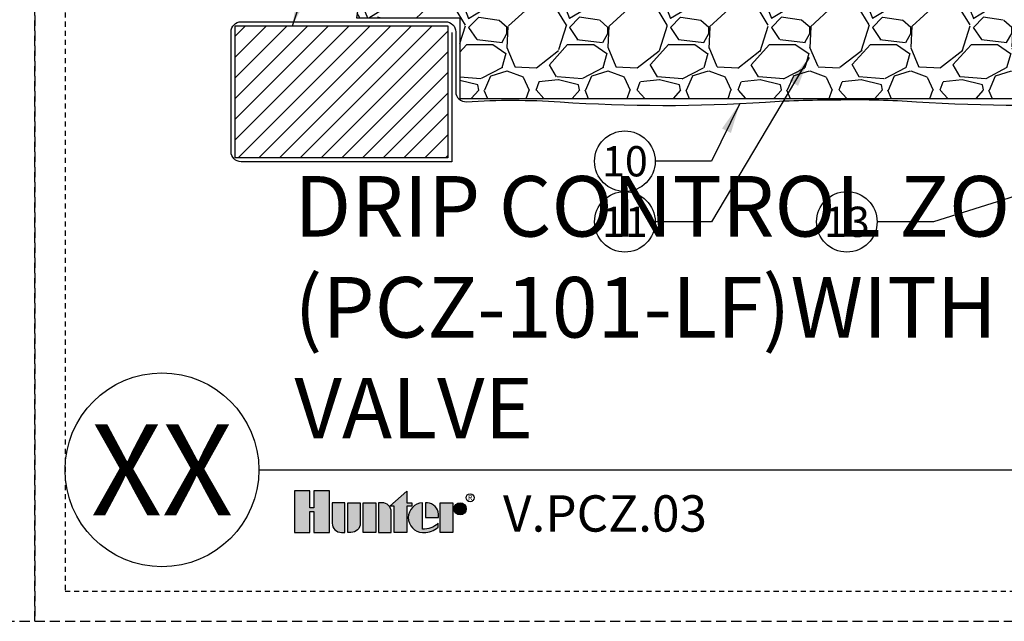
# Model space of a CAD drawing. Extents: x -20 to 171, y -12 to 44.
# Drawn here: x 83 to 108, y -4 to 11 of the extents above; entities that cross this region are included whole.
import ezdxf
from ezdxf.enums import TextEntityAlignment as Align

# ---------------------------------------------------------------- set-up
doc = ezdxf.new("R2010")
doc.units = 0
doc.header["$MEASUREMENT"] = 0
doc.linetypes.add('HIDDEN2', pattern=[0.1875, 0.125, -0.0625])
for name, color, linetype in [('HI-DETL-MED', 2, 'Continuous'), ('HI-DETL-THIN', 1, 'Continuous'), ('HI-HTCH-FILL', 9, 'Continuous'), ('HI-PROD-LOGO', 249, 'Continuous'), ('HI-TEXT-STND', 2, 'Continuous')]:
    doc.layers.add(name, color=color, linetype=linetype)
doc.layers.add('HI-NPLT', color=252, linetype='HIDDEN2', plot=False)
doc.layers.add('REF', color=5, linetype='Continuous', plot=False)
doc.styles.add('HUNTER', font='ARIALN_0.TTF')
doc.styles.add('HUNTER BOLD', font='ARIALNB_0.TTF')
doc.styles.add('STYLE1', font='txt')
doc.dimstyles.new('HUNTER', dxfattribs={"dimtxt": 0.125, "dimasz": 0.1, "dimexe": 0.05, "dimexo": 0.05, "dimgap": 0.09, "dimtad": 0, "dimtoh": 1, "dimdec": 3, "dimzin": 3, "dimdsep": 46, "dimlunit": 4, "dimtxsty": 'HUNTER', "dimblk": 'ARCHTICK', "dimcen": 0.1, "dimclrd": 249, "dimclre": 249, "dimclrt": 1, "dimadec": 4, "dimazin": 2, "dimtfac": 1, "dimtdec": 3, "dimtofl": 0, "dimtmove": 2, "dimatfit": 0, "dimfxl": 1, "dimfrac": 2, "dimtolj": 1, "dimtzin": 0, "dimarcsym": 0})

# ---------------------------------------------------------------- blocks, each defined once
blk = doc.blocks.new('_ARCHTICK')
at = {"const_width": 0.15}
blk.add_lwpolyline([(-0.5, -0.5), (0.5, 0.5)], dxfattribs=at)

msp = doc.modelspace()

# ---------------------------------------------------------------- hatches: boundary and pattern name
at = {"layer": 'HI-HTCH-FILL'}
h = msp.add_hatch(dxfattribs=at)
h.set_pattern_fill('GRAVEL', color=256, scale=2.5, style=0)
h.set_pattern_definition([(228.012787504, (-10.17076205745013, -10.60852721491096), (-20.00000000000016, -22.50000000000001), [0.33634, -33.29772011768425]), (184.969740728, (-10.39576205745012, -10.85852721491096), (29.99999999999994, 2.500000000000088), [0.57717, -57.13981190307499]), (132.510447078, (-10.97076205745012, -10.90852721491096), (25.00000000000029, -27.49999999999966), [0.4069700000000001, -40.29008149024925]), (267.273689006, (-11.94576205745012, -11.53352721491096), (2.50000000000006, 50.00000000000004), [0.5255949999999994, -52.03389510407246]), (292.833654178, (-11.97076205745012, -12.05852721491096), (-12.49999999999997, 30.00000000000007), [0.5153874999999993, -51.02343282022071]), (357.273689006, (-11.77076205745012, -12.53352721491096), (-50.00000000000004, 2.500000000000064), [0.5255949999999994, -52.03389510407246]), (37.6942404667, (-11.24576205745013, -12.55852721491096), (-32.49999999999999, -24.99999999999993), [0.6950725, -68.81212137229001]), (72.2553283749, (-10.69576205745012, -12.13352721491096), (17.50000000000007, 55.00000000000001), [0.6562199999999994, -64.9658037420334]), (121.429565615, (-10.49576205745013, -11.50852721491096), (-20.00000000000005, 32.49999999999997), [0.527375, -52.2101827743225]), (175.236358309, (-10.77076205745012, -11.05852721491096), (27.49999999999996, -2.500000000000095), [0.6020800000000001, -29.50190644698075]), (222.397437798, (-11.37076205745013, -11.00852721491096), (-29.99999999999991, -27.49999999999993), [0.77862, -77.08343751198724]), (138.814074834, (-9.470762057450123, -11.55852721491096), (-17.50000000000008, 15), [0.2657524999999997, -26.30961203183673]), (171.46923439, (-9.670762057450126, -11.38352721491096), (32.49999999999999, -4.999999999999988), [0.5055925, -50.0537785403925]), (225, (-10.17076205745013, -11.30852721491096), (-2.775557561562891e-16, -2.499999999999832), [0.3535525, -3.18198140593275]), (203.198590514, (-10.34576205745012, -11.00852721491096), (12.49999999999997, 4.999999999999939), [0.190395, -18.84903776465975]), (291.801409486, (-10.52076205745012, -11.08352721491096), (-2.49999999999921, 7.500000000000257), [0.2692575, -13.19365451783625]), (30.96375653209999, (-10.42076205745013, -11.33352721491096), (7.500000000000132, 4.999999999999948), [0.4373224999999999, -14.14005723711325]), (161.565051177, (-10.04576205745013, -11.10852721491096), (5.000000000000028, -2.499999999999942), [0.3162274999999997, -7.589466650420994]), (16.389540334, (-11.97076205745012, -11.08352721491096), (24.99999999999991, 7.50000000000011), [0.443, -43.8571128666735]), (70.3461759419, (-11.54576205745013, -10.95852721491096), (-10.00000000000305, -27.50000000000849), [0.3716524999999999, -36.7935193682975]), (293.198590514, (-10.04576205745013, -10.60852721491096), (-4.999999999999926, 12.49999999999998), [0.3807875, -18.65864526465975]), (343.610459666, (-9.89576205745012, -10.95852721491096), (-24.99999999999991, 7.500000000000108), [0.4429999999999997, -43.85711286667245]), (339.44395478, (-11.97076205745012, -12.63352721491096), (-12.50000000000009, 5.000000000000061), [0.4271999999999997, -20.93280936329373]), (294.775140569, (-11.57076205745012, -12.78352721491096), (-12.50000000000001, 27.5), [0.357945, -35.43660765819]), (66.8014094864, (-10.02076205745012, -13.10852721491096), (4.999999999999953, 12.49999999999993), [0.3807875, -18.65864526465975]), (17.3540246363, (-9.87076205745013, -12.75852721491096), (-32.49999999999994, -9.999999999999908), [0.4190775, -41.48855903560001]), (69.44395478040002, (-11.24576205745013, -13.10852721491096), (-5.000000000000018, -12.49999999999989), [0.2135999999999998, -21.14640936329373]), (101.309932474, (-10.17076205745013, -13.10852721491096), (-2.499999999999909, 10.00000000000003), [0.127475, -12.620073783982]), (165.963756532, (-10.19576205745012, -12.98352721491096), (7.499999999999897, -2.500000000000004), [0.5153875, -9.79237656404425]), (186.009005957, (-10.69576205745012, -12.85852721491096), (25.00000000000011, 2.499999999999958), [0.477625, -47.28480793635701]), (303.690067526, (-10.42076205745013, -11.55852721491096), (-2.499999999999968, 4.999999999999964), [0.3605549999999996, -8.65332318865999]), (353.157226587, (-10.22076205745012, -11.85852721491096), (42.50000000000004, -5.000000000000132), [0.6294850000000001, -62.31890656007075]), (60.9453959009, (-9.595762057450123, -11.93352721491096), (-9.99999999999994, -17.49999999999994), [0.25739, -25.4816853524675]), (90, (-9.470762057450123, -11.70852721491096), (-2.5, 2.5), [0.15, -2.35]), (120.256437164, (-10.74576205745013, -12.78352721491096), (10.00000000000002, -17.50000000000002), [0.34731, -34.38379997362451]), (48.01278750420001, (-10.92076205745013, -12.48352721491096), (20, 22.49999999999994), [0.67268, -32.96138011768424]), (0, (-10.47076205745012, -11.98352721491096), (2.5, 2.5), [0.65, -1.85]), (325.3048464690001, (-9.820762057450118, -11.98352721491096), (25.00000000000035, -17.49999999999956), [0.3952849999999997, -39.13318575210496]), (254.054604099, (-9.49576205745013, -12.20852721491096), (-2.500000000000094, -10.00000000000001), [0.364005, -17.83626972320125]), (207.645975364, (-9.595762057450123, -12.55852721491096), (-47.49999999999987, -25.00000000000012), [0.5926625, -58.6736854556485]), (175.42607874, (-10.12076205745013, -12.83352721491096), (-32.49999999999989, 2.500000000000004), [0.6269975, -62.07268351992225])])
h.paths.add_polyline_path([(94.37689642910004, 9.198650743403856), (113.2590625913203, 9.198650743404084), (113.2590625913203, 11.19865074340408), (115.8143532420959, 11.19865074340386), (115.5229177046584, 13.19865074340411), (92.12059666063996, 13.19865074340384), (91.82160577832443, 11.19865074340386), (94.37689642910004, 11.19865074340386)])
h = msp.add_hatch(dxfattribs=at)
h.set_pattern_fill('ANSI31', color=256, scale=2.90439038326374, angle=-4.969616689786745e-17)
h.set_pattern_definition([(44.99999999999999, (167.6707488441367, 11.55485966317983), (-0.2567142669023483, 0.2567142669023483), [])])
h.paths.add_polyline_path([(88.81268885943453, 7.731211562232147), (94.07689642910006, 7.731211562232147), (94.07689642910006, 10.99865074340386), (88.81268885943453, 10.99865074340386)])
at = {"layer": 'HI-PROD-LOGO'}
h = msp.add_hatch(color=256, dxfattribs=at)
h.dxf.hatch_style = 1
h.paths.add_polyline_path([(91.14634221151582, -0.5153106947985293), (90.76450701397452, -0.5153106947985293), (90.76450701397462, -0.936661051355685), (90.66240024146578, -0.936661051355685), (90.66240024146602, -0.5153106947985293), (90.28056504392453, -0.5153106947985294), (90.28056504392453, -1.550858293393048), (90.66240024146592, -1.550858293393048), (90.66240024146592, -1.03258228866482), (90.76450701397452, -1.03258228866482), (90.76450701397452, -1.550858293393048), (91.14634221151582, -1.550858293393048)])
h = msp.add_hatch(color=256, dxfattribs=at)
h.dxf.hatch_style = 1
h.paths.add_polyline_path([(93.062992192042, -0.8949780005877628), (93.18854354977657, -0.8949780005877628), (93.18854354977651, -0.8141229262067), (93.062992192042, -0.8141229262067), (93.062992192042, -0.524637522055478), (92.6423390428331, -0.8949780005877628), (92.75011820856753, -0.8949780005877628), (92.75011820856753, -1.550858293393048), (93.062992192042, -1.550858293393048)])
h = msp.add_hatch(color=256, dxfattribs=at)
h.dxf.hatch_style = 1
h.paths.add_polyline_path([(91.5296840253499, -0.8141229262067), (91.21681004187549, -0.8141229262067), (91.21681004187549, -1.318404518759781, 0.4142135623730951), (91.44926381650876, -1.550858293393048), (91.5296840253499, -1.550858293393048)])
h = msp.add_hatch(color=256, dxfattribs=at)
h.dxf.hatch_style = 1
h.paths.add_polyline_path([(91.91302583918413, -0.8141229262067), (91.60015185570964, -0.8141229262067), (91.60015185570964, -1.550858293393048), (91.68057206455104, -1.550858293392984, 0.4142135623728622), (91.91302583918413, -1.318404518759717)])
h = msp.add_hatch(color=256, dxfattribs=at)
h.dxf.hatch_style = 1
h.paths.add_polyline_path([(92.29636765301825, -0.8141229262067), (91.9834936695438, -0.8141229262067), (91.9834936695438, -1.550858293393048), (92.29636765301825, -1.550858293393048)])
h = msp.add_hatch(color=256, dxfattribs=at)
h.dxf.hatch_style = 1
h.paths.add_polyline_path([(92.67970946685236, -1.046576700839989, 0.4142135623728623), (92.44725569221931, -0.814122926206764), (92.36683548337794, -0.8141229262067), (92.36683548337794, -1.550858293393048), (92.67970946685236, -1.550858293393048)])
h = msp.add_hatch(color=256, dxfattribs=at)
h.dxf.hatch_style = 1
h.paths.add_polyline_path([(93.45056980799554, -0.8146307022179542, 0.9488198287109445), (93.45056980799657, -1.550350517381837), (93.4879841126034, -1.550350517381879, 0.1809313373674467), (93.83821168033273, -1.419327028524045), (93.8382116803179, -1.321713147974642, -0.2202952373044754), (93.45056980799649, -1.466565369117646)])
h = msp.add_hatch(color=256, dxfattribs=at)
h.dxf.hatch_style = 1
h.paths.add_polyline_path([(93.57633254091404, -0.8146307022178689), (93.52539841720633, -0.8146307021975971), (93.52539841720633, -1.182490609799395), (93.85219947026287, -1.182490609799395), (93.85219947027389, -1.095564940640727, 0.3591622824268962)])
h = msp.add_hatch(color=256, dxfattribs=at)
h.dxf.hatch_style = 1
h.paths.add_polyline_path([(94.20027782459952, -0.8141229261957221), (93.88740384112506, -0.8141229261957221), (93.88740384112506, -1.55085829338207), (94.20027782459952, -1.55085829338207)])
h = msp.add_hatch(color=256, dxfattribs=at)
h.dxf.hatch_style = 1
h.paths.add_polyline_path([(94.53429442686533, -0.9635290418998608, 1), (94.23548219545714, -0.9635290418998608, 1)])

# ---------------------------------------------------------------- linework, layer by layer
at = {"layer": 'HI-DETL-MED'}
for points in [[(94.1762530694744, 10.83099269177759), (94.1762530694744, 7.631211562232373), (88.96204549980888, 7.631211562232373, -0.414213562373095), (88.71204549980888, 7.881211562232373), (88.71204549980888, 10.84865074340409, -0.414213562373095), (88.96204549980888, 11.09865074340409), (94.02625306947442, 11.09865074340409, -0.4142135623730992), (94.27625306947442, 10.84865074340408), (94.2762530694744, 9.36740763197638, 0.4332878905493071), (94.54241228423288, 9.117930419032213, -0.03318545463200948), (96.86167008630437, 9.114069757320355, 0.03350962429485401), (101.9482243483054, 9.108896779765306, -0.01869758246348409), (103.8176578303973, 9.162351681048822)], [(113.4590625913202, 10.83099269177759), (113.4590625913202, 7.631211562232373), (118.6732701609858, 7.631211562232373, 0.414213562373095), (118.9232701609858, 7.881211562232373), (118.9232701609858, 10.84865074340409, 0.414213562373095), (118.6732701609858, 11.09865074340409), (113.6090625913203, 11.09865074340409, 0.4142135623730992), (113.3590625913203, 10.84865074340408), (113.3590625913203, 9.36740763197638, -0.4332878905493071), (113.0929033765618, 9.117930419032213, 0.03318545463200948), (110.7736455744903, 9.114069757320355, -0.03350962429485401), (105.6870913124893, 9.108896779765306, 0.01869758246348409), (103.8176578303973, 9.162351681048822)]]:
    msp.add_lwpolyline(points, format="xyb", dxfattribs=at)
at = {"layer": 'HI-DETL-THIN'}
msp.add_lwpolyline([(88.81268885943453, 10.99865074340386), (94.07689642910006, 10.99865074340386), (94.07689642910006, 7.731211562232147), (88.81268885943453, 7.731211562232147)], close=True, dxfattribs=at)
at = {"layer": 'HI-NPLT', "ltscale": 2}
for points in [[(40.34999999999999, 39.75000000000001), (40.34999999999999, -3.75), (83.85, -3.75), (83.85, 39.75000000000001)], [(83.85, 39.75000000000001), (83.85, -3.75), (127.35, -3.75), (127.35, 39.75000000000001)]]:
    msp.add_lwpolyline(points, close=True, dxfattribs=at)
at = {"layer": 'HI-NPLT'}
msp.add_lwpolyline([(84.6, 39.00000000000001), (84.6, -3), (126.6, -3), (126.6, 39.00000000000001)], close=True, dxfattribs=at)
at = {"layer": 'HI-PROD-LOGO'}
for points in [[(90.76450701397452, -1.03258228866482), (90.76450701397452, -1.550858293393048), (91.14634221151582, -1.550858293393048), (91.14634221151582, -0.5153106947985293), (90.76450701397452, -0.5153106947985293), (90.76450701397462, -0.936661051355685), (90.66240024146578, -0.936661051355685), (90.66240024146602, -0.5153106947985293), (90.28056504392453, -0.5153106947985293), (90.28056504392453, -1.550858293393048), (90.66240024146592, -1.550858293393048), (90.66240024146592, -1.03258228866482)], [(92.6423390428331, -0.8949780005877628), (93.062992192042, -0.5246375220554782), (93.062992192042, -0.8141229262067), (93.18854354977651, -0.8141229262067), (93.18854354977657, -0.8949780005877628), (93.062992192042, -0.8949780005877628), (93.062992192042, -1.550858293393048), (92.75011820856753, -1.550858293393048), (92.75011820856753, -0.8949780005877628)], [(92.29636765301825, -1.550858293393048), (91.9834936695438, -1.550858293393048), (91.9834936695438, -0.8141229262067), (92.29636765301825, -0.8141229262067)], [(93.88740384112506, -1.55085829338207), (93.88740384112506, -0.8141229261957221), (94.20027782459952, -0.8141229261957221), (94.20027782459952, -1.55085829338207)]]:
    msp.add_lwpolyline(points, close=True, dxfattribs=at)
for points in [[(91.44926381650873, -1.550858293393048), (91.5296840253499, -1.550858293393048), (91.5296840253499, -0.8141229262067), (91.21681004187549, -0.8141229262067), (91.21681004187549, -1.318404518759749, 0.414213562373095)], [(91.60015185570964, -0.8141229262067), (91.91302583918413, -0.8141229262067), (91.91302583918413, -1.318404518759749, -0.414213562373095), (91.68057206455083, -1.550858293392984), (91.60015185570964, -1.550858293393048)], [(92.36683548337794, -0.8141229262067), (92.36683548337794, -1.550858293393048), (92.67970946685236, -1.550858293393048), (92.67970946685236, -1.046576700839978, 0.4142135623730948), (92.44725569221912, -0.814122926206764)], [(93.85219947026287, -1.182490609799395), (93.85219947027389, -1.095564940640728, 0.3591622824268968), (93.57633254091404, -0.8146307022178689), (93.52539841720633, -0.8146307021975971), (93.52539841720633, -1.182490609799395)]]:
    msp.add_lwpolyline(points, format="xyb", close=True, dxfattribs=at)
msp.add_lwpolyline([(93.48798411260148, -1.550350517381879, 0.1809313373683727), (93.83821168033273, -1.419327028524044), (93.8382116803179, -1.321713147974641, -0.2202952373044754), (93.45056980799649, -1.466565369117646), (93.45056980799554, -0.8146307022179542, 0.9488198287109454), (93.45056980799657, -1.550350517381837), (93.49090270723443, -1.550350517381794)], format="xyb", dxfattribs=at)
for centre, radius in [((94.63233428724672, -0.6899789920035175), 0.09996007545383986), ((94.38488831116123, -0.9635290418998608), 0.1494061157041024)]:
    msp.add_circle(centre, radius, dxfattribs=at)
at = {"layer": 'HI-TEXT-STND'}
msp.add_line((89.4, 0), (126.6, 3.697785493223493e-32), dxfattribs=at)
at = {"layer": 'HI-TEXT-STND', "transparency": 16777216}
for centre in [(98.46558700696536, 7.643031274458835), (98.46558700696536, 6.143031274458835), (103.9631512743934, 6.143031274458835)]:
    msp.add_circle(centre, 0.75, dxfattribs=at)
at = {"layer": 'HI-TEXT-STND'}
msp.add_circle((87, 0), 2.4, dxfattribs=at)
at = {"layer": 'REF'}
msp.add_lwpolyline([(94.37689642910004, 9.198650743403856), (113.2590625913203, 9.198650743404084), (113.2590625913203, 11.19865074340408), (115.8143532420959, 11.19865074340386), (115.5229177046584, 13.19865074340411), (92.12059666063996, 13.19865074340384), (91.82160577832443, 11.19865074340386), (94.37689642910004, 11.19865074340386)], close=True, dxfattribs=at)

# ---------------------------------------------------------------- texts
at = {"layer": 'HI-PROD-LOGO', "style": 'STYLE1'}
msp.add_text('R', height=0.1299672029623157, dxfattribs=at).set_placement((94.63470576072318, -0.7510775492241848), align=Align.CENTER)
at = {"layer": 'HI-TEXT-STND', "style": 'HUNTER'}
for s, p in [('10', (98.46558700696536, 7.268031274458835)), ('11', (98.46558700696536, 5.768031274458835)), ('13', (103.9631512743934, 5.768031274458835))]:
    msp.add_text(s, height=0.75, dxfattribs=at).set_placement(p, align=Align.CENTER)
at = {"layer": 'HI-TEXT-STND', "style": 'HUNTER BOLD'}
msp.add_text('XX', height=2.25, dxfattribs=at).set_placement((87, 0), align=Align.MIDDLE_CENTER)
at = {"layer": 'HI-TEXT-STND', "style": 'HUNTER'}
msp.add_text('V.PCZ.03', height=0.8999999999999999, dxfattribs=at).set_placement((95.44664435810287, -1.809976449408623), align=Align.BOTTOM_LEFT)
at = {"layer": 'HI-TEXT-STND', "insert": (90.28056504392453, 0.3089043833859364), "char_height": 1.5, "width": 33.24501871008721, "attachment_point": 7, "style": 'HUNTER BOLD'}
msp.add_mtext('DRIP CONTROL ZONE KIT (PCZ-101-LF)\\PWITH ISOLATION VALVE', dxfattribs=at)

# ---------------------------------------------------------------- leaders
at = {"layer": 'HI-TEXT-STND'}
for points in [[(90.23009273704858, 10.99865074340385), (90.8850449664495, 12.94815297282017), (89.4883396789136, 12.9481529728202)], [(103.0334668084018, 10.21621966934671), (100.6122922945013, 6.143031274458814), (99.21558700696536, 6.143031274458842)], [(101.3104666167932, 9.072140677853337), (100.6122922945013, 7.643031274458814), (99.21558700696536, 7.643031274458842)], [(108.8169164812578, 6.999723807591966), (106.1098565619293, 6.143031274458814), (104.7131512743934, 6.143031274458842)]]:
    msp.add_leader(points, dimstyle='HUNTER', override={"dimscale": 6, "dimasz": 0.125, "dimgap": 0.095, "dimtad": 0, "dimclrd": 256}, dxfattribs=at)

doc.saveas('drawing.dxf')
